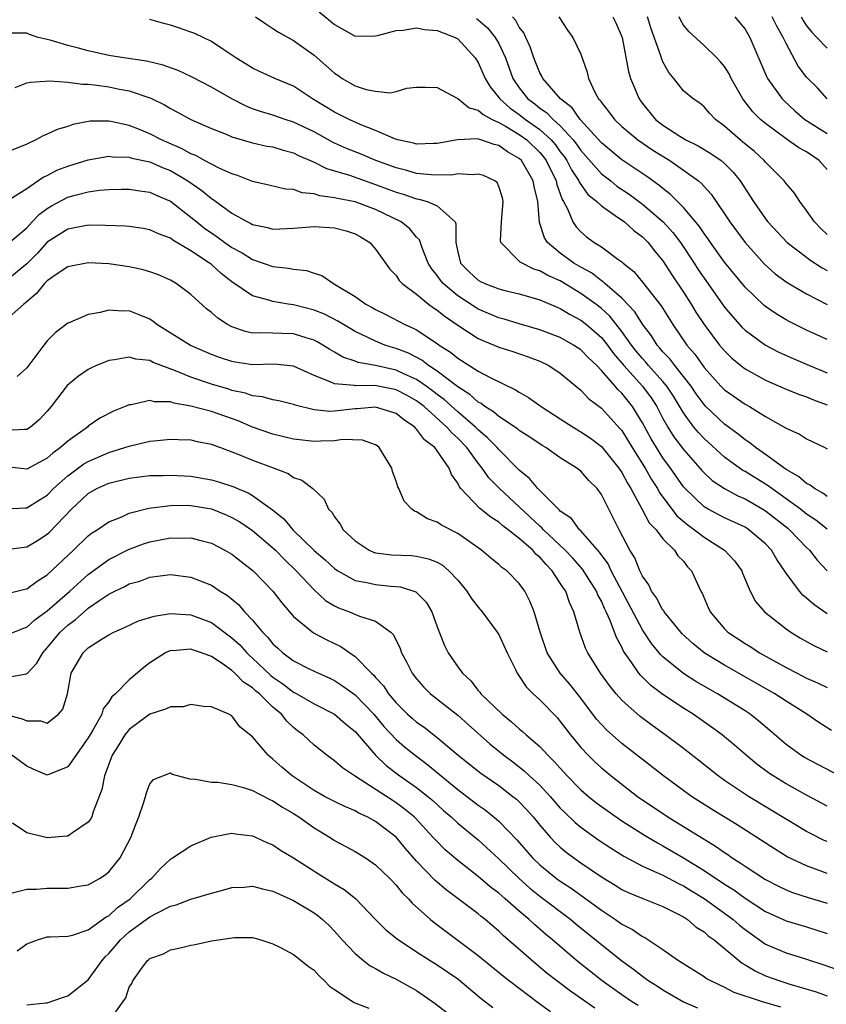
# Model space of a CAD drawing. Units: inches. Extents: x 2574000 to 2577000, y 1518000 to 1521000.
# Drawn here: x 2574040 to 2574119, y 1518277 to 1518373 of the extents above; entities that cross this region are included whole.
import ezdxf

# ---------------------------------------------------------------- set-up
doc = ezdxf.new("R2010")
doc.units = ezdxf.units.IN
doc.header["$MEASUREMENT"] = 0
doc.layers.add('LD25741518_2ft', color=141, linetype='Continuous')

msp = doc.modelspace()

# ---------------------------------------------------------------- linework, layer by layer
at = {"layer": 'LD25741518_2ft'}
for points, elevation in [([(2574119, 1518326.23), (2574118.564, 1518326.564), (2574117.768, 1518327), (2574117.349, 1518327.349), (2574117, 1518327.514), (2574116.201, 1518328.201), (2574115, 1518328.866), (2574113, 1518330.322), (2574112.015, 1518331), (2574111.461, 1518331.461), (2574111, 1518331.753), (2574110.317, 1518332.317), (2574109, 1518333.272), (2574107.188, 1518335), (2574107, 1518335.197), (2574106.251, 1518336.251), (2574105.74, 1518337), (2574105, 1518337.948), (2574104.148, 1518339), (2574103.66, 1518339.66), (2574103, 1518340.352), (2574102.708, 1518340.708), (2574102.438, 1518341), (2574101.885, 1518341.885), (2574101, 1518343.042), (2574100.25, 1518344.25), (2574099, 1518345.585), (2574097.347, 1518347), (2574097.173, 1518347.173), (2574097, 1518347.273), (2574096.032, 1518348.032), (2574095, 1518348.589), (2574094.312, 1518349), (2574093, 1518349.971), (2574091.752, 1518351), (2574091.451, 1518351.451), (2574091, 1518352.869), (2574090.959, 1518352.959), (2574090.808, 1518355), (2574090.449, 1518356.449), (2574090.367, 1518357), (2574089.214, 1518359), (2574089, 1518359.206), (2574087.853, 1518359.853), (2574087, 1518360.458), (2574086.546, 1518360.546), (2574085.249, 1518361), (2574084.901, 1518361.099), (2574082.974, 1518361.026), (2574081, 1518360.65), (2574080.656, 1518360.656), (2574079, 1518360.59), (2574078.689, 1518360.689), (2574077.18, 1518361), (2574076.925, 1518361.075), (2574075, 1518361.914), (2574073.481, 1518362.519), (2574072.411, 1518363), (2574071, 1518363.695), (2574068.851, 1518365), (2574067, 1518366.246), (2574065.173, 1518367), (2574063.67, 1518367.67), (2574063, 1518367.997), (2574062.392, 1518368.392), (2574061.391, 1518369), (2574061, 1518369.278), (2574060.213, 1518369.787), (2574059, 1518370.606), (2574057.374, 1518371.373), (2574057, 1518371.523), (2574055.903, 1518371.903), (2574055, 1518372.184), (2574054.348, 1518372.348), (2574053, 1518372.754)], 8288), ([(2574063.304, 1518373), (2574064.305, 1518372.306), (2574065, 1518371.879), (2574065.525, 1518371.524), (2574067, 1518370.685), (2574069, 1518369.269), (2574071, 1518367.499), (2574071.309, 1518367.309), (2574071.747, 1518367), (2574073, 1518366.276), (2574074.069, 1518365.931), (2574075, 1518365.742), (2574076.413, 1518365.587), (2574077, 1518365.719), (2574078.042, 1518366.042), (2574079, 1518366.135), (2574079.867, 1518366.133), (2574081, 1518366.098), (2574082.893, 1518365.107), (2574083, 1518365.039), (2574084.132, 1518364.132), (2574085, 1518363.911), (2574085.465, 1518363.465), (2574086.374, 1518363), (2574087, 1518362.715), (2574087.645, 1518362.355), (2574089, 1518361.531), (2574089.728, 1518361), (2574091, 1518359.772), (2574091.357, 1518359.357), (2574091.618, 1518359), (2574092.602, 1518357), (2574092.662, 1518356.662), (2574093, 1518355.748), (2574093.189, 1518355.189), (2574093.318, 1518355), (2574093.709, 1518354.291), (2574094.231, 1518353), (2574094.532, 1518352.532), (2574095, 1518352.037), (2574095.553, 1518351.553), (2574096.313, 1518351), (2574097, 1518350.565), (2574098.614, 1518349.386), (2574099, 1518349.121), (2574099.129, 1518349), (2574100.166, 1518348.166), (2574101, 1518347.149), (2574102.823, 1518344.823), (2574103.972, 1518343), (2574105.312, 1518341), (2574106.097, 1518340.097), (2574107, 1518338.825), (2574108.652, 1518337), (2574109, 1518336.638), (2574111, 1518335.234), (2574111.436, 1518335), (2574113, 1518334.039), (2574114.941, 1518332.941), (2574115, 1518332.892), (2574116.313, 1518332.313), (2574117, 1518331.86), (2574118.761, 1518331), (2574119, 1518330.867)], 8286), ([(2574069.495, 1518373.496), (2574070.597, 1518372.597), (2574071, 1518372.247), (2574073, 1518371.133), (2574075, 1518371.141), (2574075.171, 1518371.171), (2574077, 1518371.663), (2574077.694, 1518371.694), (2574079, 1518371.922), (2574079.769, 1518371.769), (2574081, 1518371.675), (2574082.745, 1518371), (2574083, 1518370.852), (2574084.711, 1518369), (2574085, 1518368.548), (2574085.674, 1518367), (2574086.172, 1518366.172), (2574087, 1518365.143), (2574087.095, 1518365), (2574088.099, 1518364.099), (2574089, 1518363.484), (2574089.618, 1518363), (2574091, 1518362.003), (2574092.101, 1518361), (2574092.516, 1518360.516), (2574093, 1518359.854), (2574093.376, 1518359.375), (2574093.631, 1518359), (2574094.091, 1518358.091), (2574094.811, 1518357), (2574094.859, 1518356.858), (2574095.691, 1518355.691), (2574096.546, 1518355), (2574097, 1518354.561), (2574098.357, 1518353.643), (2574099.24, 1518353), (2574100.163, 1518352.163), (2574101, 1518351.561), (2574101.559, 1518351), (2574102.186, 1518350.186), (2574103, 1518349.208), (2574103.85, 1518347.85), (2574105, 1518346.165), (2574105.753, 1518345), (2574106.218, 1518344.218), (2574107.006, 1518343.006), (2574108.511, 1518341), (2574109, 1518340.424), (2574109.722, 1518339.722), (2574110.589, 1518339), (2574111, 1518338.68), (2574113, 1518337.588), (2574115, 1518336.71), (2574116.211, 1518336.211), (2574117, 1518335.945), (2574117.668, 1518335.668), (2574119, 1518335.183)], 8284), ([(2574084.836, 1518372.836), (2574085, 1518372.714), (2574085.916, 1518371.916), (2574086.653, 1518371), (2574087, 1518370.394), (2574087.642, 1518369), (2574088.013, 1518368.013), (2574088.364, 1518367), (2574089, 1518366.07), (2574089.838, 1518365), (2574090.506, 1518364.506), (2574091, 1518364.101), (2574091.662, 1518363.662), (2574092.286, 1518363), (2574093, 1518362.361), (2574094.254, 1518361), (2574094.582, 1518360.582), (2574095, 1518359.968), (2574097, 1518357.705), (2574097.91, 1518357), (2574098.509, 1518356.509), (2574099.707, 1518355.707), (2574101, 1518354.742), (2574103.037, 1518353), (2574103.969, 1518351.969), (2574104.699, 1518351), (2574106.035, 1518349), (2574106.409, 1518348.409), (2574107, 1518347.522), (2574109, 1518344.705), (2574109.772, 1518343.772), (2574110.727, 1518342.727), (2574111, 1518342.463), (2574113, 1518340.98), (2574114.305, 1518340.305), (2574115.676, 1518339.676), (2574117.273, 1518339), (2574119, 1518338.308)], 8282), ([(2574119, 1518341.544), (2574117.996, 1518341.996), (2574117, 1518342.469), (2574115.302, 1518343.302), (2574115, 1518343.465), (2574114.036, 1518344.036), (2574113, 1518344.747), (2574112.859, 1518344.859), (2574111, 1518346.63), (2574109, 1518349.08), (2574107.635, 1518351), (2574107.38, 1518351.38), (2574107, 1518351.881), (2574106.559, 1518352.559), (2574105, 1518354.413), (2574103.718, 1518355.718), (2574103, 1518356.259), (2574102.608, 1518356.607), (2574101.435, 1518357.435), (2574099, 1518359.066), (2574097, 1518360.711), (2574094.934, 1518363), (2574094.139, 1518364.139), (2574093.014, 1518365), (2574091.294, 1518367), (2574091.205, 1518367.205), (2574091, 1518367.551), (2574090.43, 1518369), (2574090.076, 1518370.076), (2574089.637, 1518371), (2574089.443, 1518371.443), (2574089, 1518372.008), (2574088.654, 1518372.654), (2574088.351, 1518373)], 8280), ([(2574092.867, 1518373), (2574093.704, 1518371.704), (2574094.222, 1518371), (2574095, 1518369.35), (2574095.609, 1518367.609), (2574095.748, 1518367), (2574096.41, 1518365.59), (2574096.732, 1518365), (2574096.866, 1518364.867), (2574097, 1518364.653), (2574097.738, 1518363.738), (2574098.269, 1518363), (2574099, 1518362.311), (2574100.564, 1518361), (2574102.014, 1518360.014), (2574103.667, 1518359), (2574105, 1518358.069), (2574106.474, 1518357), (2574106.759, 1518356.759), (2574107, 1518356.468), (2574107.704, 1518355.704), (2574109, 1518353.8), (2574109.526, 1518353), (2574111.008, 1518351.008), (2574112.893, 1518348.893), (2574113.948, 1518347.948), (2574115.093, 1518347.093), (2574117, 1518346), (2574119, 1518344.956)], 8278), ([(2574098.108, 1518373), (2574098.409, 1518372.409), (2574099.011, 1518371), (2574099.658, 1518367.658), (2574099.85, 1518367), (2574100.675, 1518365), (2574101, 1518364.569), (2574102.277, 1518363), (2574103, 1518362.433), (2574104.637, 1518361.363), (2574105.232, 1518361), (2574106.421, 1518360.421), (2574107.673, 1518359.673), (2574108.661, 1518359), (2574109, 1518358.715), (2574109.856, 1518357.856), (2574110.533, 1518357), (2574111.809, 1518355), (2574113, 1518353.297), (2574113.233, 1518353), (2574115.11, 1518351), (2574117, 1518349.582), (2574117.322, 1518349.322), (2574118.519, 1518348.519), (2574119, 1518348.259)], 8276), ([(2574119, 1518351.788), (2574118.371, 1518352.371), (2574117.753, 1518353), (2574117, 1518354.134), (2574116.329, 1518355), (2574115.817, 1518355.817), (2574115, 1518356.743), (2574114.809, 1518357), (2574113, 1518358.821), (2574112.853, 1518359), (2574111.894, 1518359.894), (2574110.796, 1518360.796), (2574110.526, 1518361), (2574109, 1518362.355), (2574108.117, 1518363), (2574107.576, 1518363.576), (2574107, 1518364.239), (2574106.581, 1518364.581), (2574105.943, 1518365), (2574105, 1518365.8), (2574104.056, 1518367), (2574103.561, 1518367.561), (2574103, 1518368.613), (2574102.878, 1518368.877), (2574102.791, 1518369.209), (2574101.84, 1518371.84), (2574101.506, 1518373)], 8274), ([(2574119, 1518358.104), (2574118.208, 1518359), (2574117, 1518359.825), (2574116.232, 1518360.232), (2574115, 1518361.096), (2574113, 1518362.59), (2574112.517, 1518363), (2574111.75, 1518363.75), (2574110.878, 1518364.877), (2574110.8, 1518365), (2574110.137, 1518366.137), (2574109.658, 1518367), (2574109.454, 1518367.454), (2574109, 1518368.156), (2574108.619, 1518368.619), (2574108.237, 1518369), (2574107, 1518370.195), (2574105.542, 1518371.542), (2574105, 1518372.181), (2574104.696, 1518372.696), (2574104.568, 1518373)], 8272), ([(2574109.994, 1518373), (2574110.459, 1518372.458), (2574111, 1518371.791), (2574111.482, 1518371), (2574113.113, 1518367.113), (2574113.176, 1518367), (2574114.619, 1518365), (2574114.806, 1518364.806), (2574115.849, 1518363.849), (2574116.836, 1518363), (2574119, 1518361.622)], 8270), ([(2574119, 1518365.023), (2574118.067, 1518366.067), (2574117, 1518367.113), (2574116.189, 1518368.189), (2574115, 1518370.392), (2574114.727, 1518371), (2574114.099, 1518372.099), (2574113.655, 1518373)], 8268), ([(2574116.46, 1518373), (2574116.647, 1518372.647), (2574117, 1518372.122), (2574117.494, 1518371.494), (2574117.999, 1518371), (2574119, 1518369.964)], 8266), ([(2574119, 1518323.038), (2574117.912, 1518323.912), (2574117, 1518324.527), (2574116.405, 1518325), (2574115, 1518326.021), (2574113.606, 1518327), (2574113.267, 1518327.267), (2574111, 1518328.671), (2574110.783, 1518328.783), (2574109.6, 1518329.6), (2574109, 1518330.061), (2574107, 1518331.882), (2574106.461, 1518332.461), (2574106.019, 1518333), (2574105, 1518334.381), (2574104.019, 1518336.019), (2574103.377, 1518337), (2574103, 1518337.454), (2574101.598, 1518339), (2574101.329, 1518339.329), (2574101, 1518339.684), (2574100.405, 1518340.405), (2574099.939, 1518341), (2574099, 1518342.336), (2574097.824, 1518343.824), (2574097, 1518344.574), (2574096.455, 1518345), (2574095, 1518346.043), (2574093, 1518347.25), (2574091.789, 1518347.789), (2574091, 1518348.251), (2574090.417, 1518348.417), (2574089.078, 1518349.078), (2574089, 1518349.173), (2574087.19, 1518351), (2574087.161, 1518351.161), (2574087.28, 1518353), (2574087.444, 1518355), (2574087.36, 1518355.36), (2574087, 1518356.464), (2574086.841, 1518356.841), (2574086.614, 1518357), (2574085.522, 1518357.522), (2574085, 1518357.674), (2574084.412, 1518357.588), (2574083, 1518357.693), (2574082.419, 1518357.581), (2574080.416, 1518357.584), (2574079, 1518357.733), (2574078.029, 1518358.03), (2574077, 1518358.275), (2574075.037, 1518359), (2574073.606, 1518359.605), (2574072.178, 1518360.178), (2574071, 1518360.701), (2574070.795, 1518360.794), (2574069, 1518361.779), (2574067, 1518362.748), (2574066.175, 1518363), (2574065, 1518363.409), (2574063.771, 1518363.771), (2574063, 1518364.04), (2574062.315, 1518364.315), (2574060.998, 1518364.998), (2574059, 1518366.157), (2574057.124, 1518367.124), (2574055.756, 1518367.756), (2574055, 1518368.024), (2574054.295, 1518368.295), (2574052.688, 1518368.688), (2574050.48, 1518369), (2574049, 1518369.24), (2574047, 1518369.688), (2574046.047, 1518369.953), (2574045, 1518370.209), (2574043.277, 1518370.724), (2574042.107, 1518371), (2574041.282, 1518371.282), (2574041, 1518371.41), (2574039.41, 1518371.41)], 8290), ([(2574039.881, 1518366.119), (2574041, 1518366.553), (2574041.359, 1518366.641), (2574043.249, 1518366.75), (2574045, 1518366.628), (2574046.426, 1518366.426), (2574047, 1518366.432), (2574047.62, 1518366.379), (2574049, 1518366.169), (2574050.037, 1518365.963), (2574051, 1518365.801), (2574053.089, 1518365.088), (2574054.421, 1518364.421), (2574055, 1518364.056), (2574055.704, 1518363.704), (2574057, 1518362.981), (2574059, 1518362.128), (2574060.445, 1518361.556), (2574061, 1518361.315), (2574063, 1518360.708), (2574064.405, 1518360.405), (2574065, 1518360.313), (2574066.002, 1518360.002), (2574067, 1518359.754), (2574067.493, 1518359.493), (2574069, 1518358.828), (2574070.21, 1518358.21), (2574072.442, 1518357.558), (2574075, 1518356.672), (2574077, 1518355.897), (2574077.699, 1518355.699), (2574079, 1518355.25), (2574079.226, 1518355.226), (2574080.033, 1518355), (2574081, 1518354.589), (2574082.755, 1518353), (2574082.828, 1518352.828), (2574082.823, 1518351), (2574083, 1518350.102), (2574083.261, 1518349), (2574084.133, 1518348.133), (2574085, 1518347.336), (2574085.213, 1518347.212), (2574085.645, 1518347), (2574087, 1518346.474), (2574087.71, 1518346.29), (2574089, 1518345.987), (2574091, 1518345.424), (2574092.693, 1518344.693), (2574093, 1518344.577), (2574093.974, 1518343.974), (2574095, 1518343.438), (2574095.556, 1518343), (2574097, 1518341.728), (2574097.583, 1518341), (2574098.187, 1518340.187), (2574099.197, 1518339), (2574101.01, 1518337), (2574101.853, 1518335.853), (2574102.398, 1518335), (2574103, 1518333.852), (2574103.475, 1518333), (2574104.064, 1518332.064), (2574105, 1518330.815), (2574106.603, 1518329), (2574106.78, 1518328.78), (2574107, 1518328.551), (2574107.803, 1518327.803), (2574109.01, 1518327.01), (2574110.305, 1518326.305), (2574111, 1518326.013), (2574112.732, 1518325), (2574113, 1518324.829), (2574115.154, 1518323.154), (2574115.341, 1518323), (2574117, 1518321.257), (2574117.271, 1518321), (2574118.02, 1518320.02), (2574119, 1518318.981)], 8292), ([(2574119, 1518314.807), (2574117.693, 1518315.693), (2574117, 1518316.329), (2574116.624, 1518316.624), (2574116.292, 1518317), (2574115, 1518318.766), (2574114.1, 1518320.1), (2574113.585, 1518321), (2574113, 1518321.608), (2574111.378, 1518323), (2574111, 1518323.239), (2574109, 1518324.171), (2574107.402, 1518325), (2574107, 1518325.231), (2574105.16, 1518327), (2574105, 1518327.183), (2574104.244, 1518328.244), (2574103.737, 1518329), (2574103, 1518330.007), (2574102.367, 1518331), (2574101.851, 1518331.851), (2574101, 1518333.426), (2574100.022, 1518335), (2574099, 1518336.298), (2574098.636, 1518336.636), (2574098.344, 1518337), (2574097, 1518338.536), (2574096.546, 1518339), (2574095.746, 1518339.746), (2574095, 1518340.528), (2574094.291, 1518341), (2574093, 1518341.726), (2574091, 1518342.495), (2574089, 1518343.064), (2574087.514, 1518343.514), (2574087, 1518343.643), (2574085, 1518344.503), (2574084.69, 1518344.689), (2574083, 1518345.803), (2574081.579, 1518347), (2574081.319, 1518347.319), (2574081, 1518347.783), (2574080.45, 1518348.45), (2574080.125, 1518349), (2574079.524, 1518350.476), (2574079.267, 1518351.268), (2574079, 1518351.536), (2574078.342, 1518352.343), (2574077.488, 1518353), (2574075, 1518354.224), (2574073, 1518354.972), (2574071.287, 1518355.287), (2574071, 1518355.371), (2574069.553, 1518355.553), (2574069, 1518355.736), (2574067.85, 1518355.85), (2574067, 1518356.165), (2574066.217, 1518356.216), (2574064.608, 1518356.607), (2574063, 1518356.949), (2574061.537, 1518357.537), (2574061, 1518357.689), (2574059.762, 1518358.238), (2574058.317, 1518359), (2574057.477, 1518359.477), (2574057, 1518359.65), (2574056.149, 1518360.149), (2574054.136, 1518361), (2574053, 1518361.591), (2574051.992, 1518362.008), (2574051, 1518362.395), (2574049.199, 1518362.8), (2574049, 1518362.833), (2574047.185, 1518362.815), (2574045.492, 1518362.508), (2574045, 1518362.325), (2574043.967, 1518362.033), (2574043, 1518361.554), (2574042.6, 1518361.4), (2574041.899, 1518361), (2574041, 1518360.599), (2574039, 1518359.767)], 8294), ([(2574039, 1518355.001), (2574041, 1518356.272), (2574042.074, 1518357), (2574042.615, 1518357.385), (2574043, 1518357.549), (2574043.952, 1518358.048), (2574045, 1518358.441), (2574047, 1518359.071), (2574049, 1518359.412), (2574049.359, 1518359.358), (2574051, 1518359.318), (2574051.237, 1518359.237), (2574053, 1518358.857), (2574054.284, 1518358.284), (2574055, 1518358.005), (2574056.703, 1518357), (2574058.061, 1518356.062), (2574059, 1518355.288), (2574059.185, 1518355.185), (2574061, 1518353.86), (2574062.521, 1518353), (2574062.843, 1518352.843), (2574063, 1518352.746), (2574064.453, 1518352.453), (2574065, 1518352.305), (2574067, 1518352.396), (2574069, 1518352.549), (2574071, 1518352.439), (2574072.142, 1518352.142), (2574073, 1518351.845), (2574073.541, 1518351.541), (2574074.426, 1518351), (2574075, 1518350.342), (2574076.402, 1518348.401), (2574077, 1518347.783), (2574077.3, 1518347.3), (2574077.589, 1518347), (2574079, 1518345.95), (2574080.155, 1518345), (2574080.64, 1518344.64), (2574081, 1518344.419), (2574081.77, 1518343.77), (2574083, 1518342.945), (2574085, 1518341.642), (2574085.436, 1518341.436), (2574086.561, 1518341), (2574087, 1518340.809), (2574088.367, 1518340.367), (2574089.86, 1518339.86), (2574091, 1518339.416), (2574091.87, 1518339), (2574093, 1518338.248), (2574095, 1518336.606), (2574095.771, 1518335.771), (2574097, 1518334.847), (2574098.846, 1518332.846), (2574099, 1518332.657), (2574100.013, 1518331), (2574101.264, 1518329), (2574101.891, 1518327.891), (2574102.462, 1518327), (2574102.646, 1518326.646), (2574104.361, 1518324.361), (2574105.445, 1518323.445), (2574106.062, 1518323), (2574107, 1518322.257), (2574108.994, 1518321), (2574109.972, 1518319.972), (2574110.677, 1518319), (2574110.763, 1518318.763), (2574111.507, 1518317), (2574112.007, 1518316.007), (2574112.879, 1518315), (2574115, 1518313.322), (2574115.453, 1518313), (2574116.419, 1518312.419), (2574117.695, 1518311.695), (2574119, 1518311.099)], 8296), ([(2574039, 1518350.729), (2574041, 1518352.433), (2574041.546, 1518353), (2574042.24, 1518353.76), (2574043, 1518354.328), (2574043.417, 1518354.583), (2574045, 1518355.423), (2574045.595, 1518355.595), (2574047, 1518355.941), (2574048.103, 1518356.103), (2574049, 1518356.165), (2574050.2, 1518356.2), (2574051, 1518356.206), (2574052.035, 1518356.035), (2574053, 1518355.918), (2574053.616, 1518355.616), (2574055, 1518355.033), (2574057, 1518353.475), (2574057.566, 1518353), (2574058.37, 1518352.371), (2574059, 1518351.93), (2574059.563, 1518351.563), (2574060.304, 1518351), (2574061, 1518350.506), (2574061.984, 1518349.983), (2574063, 1518349.343), (2574064.058, 1518349), (2574065, 1518348.671), (2574066.511, 1518348.511), (2574067, 1518348.385), (2574068.276, 1518348.276), (2574069, 1518348.006), (2574069.773, 1518347.773), (2574070.881, 1518347), (2574071, 1518346.951), (2574073, 1518345.746), (2574074.046, 1518345), (2574074.666, 1518344.666), (2574075, 1518344.465), (2574075.984, 1518343.983), (2574077.855, 1518343), (2574078.658, 1518342.658), (2574079, 1518342.472), (2574081, 1518341.155), (2574081.208, 1518341), (2574082.307, 1518340.307), (2574083, 1518339.725), (2574085, 1518338.47), (2574086.17, 1518337.83), (2574088.645, 1518336.645), (2574089, 1518336.396), (2574089.895, 1518335.895), (2574091.14, 1518335), (2574093, 1518333.821), (2574094.251, 1518333), (2574095, 1518332.549), (2574095.925, 1518331.925), (2574097, 1518331.114), (2574098.714, 1518329), (2574099, 1518328.571), (2574099.539, 1518327.539), (2574099.876, 1518327), (2574100.954, 1518325.046), (2574101.672, 1518323.672), (2574102.325, 1518323), (2574103, 1518322.104), (2574104.133, 1518321), (2574104.466, 1518320.466), (2574105, 1518319.915), (2574105.386, 1518319.386), (2574105.791, 1518319), (2574106.689, 1518317), (2574106.81, 1518316.809), (2574107.418, 1518315.418), (2574107.586, 1518315), (2574109, 1518313.342), (2574109.337, 1518313), (2574111, 1518311.893), (2574111.567, 1518311.567), (2574112.412, 1518311), (2574115, 1518309.561), (2574116.088, 1518309), (2574117, 1518308.537), (2574118.075, 1518308.075), (2574119, 1518307.608)], 8298), ([(2574119.409, 1518303.409), (2574118.2, 1518304.2), (2574117.025, 1518305), (2574115, 1518306.273), (2574113.906, 1518307), (2574109, 1518309.783), (2574107.012, 1518311), (2574105.897, 1518311.897), (2574104.861, 1518312.861), (2574104.733, 1518313), (2574103.572, 1518314.428), (2574103.114, 1518315), (2574103.076, 1518315.076), (2574103, 1518315.164), (2574102.363, 1518316.363), (2574101.898, 1518317), (2574101.629, 1518317.63), (2574101, 1518318.468), (2574100.741, 1518319), (2574100.254, 1518320.254), (2574099.776, 1518321), (2574098.722, 1518323), (2574098.154, 1518324.154), (2574097.711, 1518325), (2574097, 1518326.423), (2574096.588, 1518327), (2574095.793, 1518327.793), (2574095, 1518328.694), (2574094.616, 1518329), (2574093, 1518330.006), (2574091.588, 1518331), (2574091.215, 1518331.216), (2574090.026, 1518332.025), (2574089, 1518332.669), (2574088.824, 1518332.824), (2574087, 1518334.02), (2574086.485, 1518334.485), (2574085.649, 1518335), (2574085.292, 1518335.292), (2574085, 1518335.435), (2574084.188, 1518336.188), (2574083, 1518336.913), (2574081, 1518338.452), (2574080.158, 1518339), (2574079.512, 1518339.512), (2574078.198, 1518340.198), (2574077, 1518340.662), (2574076.731, 1518340.731), (2574075.911, 1518341), (2574075, 1518341.374), (2574074.25, 1518341.75), (2574073, 1518342.324), (2574071.859, 1518343), (2574071.332, 1518343.332), (2574070.008, 1518344.008), (2574069, 1518344.407), (2574067, 1518344.928), (2574066.493, 1518345), (2574065, 1518345.254), (2574064.607, 1518345.393), (2574063, 1518345.814), (2574061, 1518347.181), (2574059.966, 1518347.966), (2574059, 1518348.859), (2574058.819, 1518349), (2574057, 1518350.198), (2574055.229, 1518351.229), (2574055, 1518351.408), (2574053.837, 1518351.837), (2574053, 1518352.243), (2574052.358, 1518352.358), (2574051, 1518352.553), (2574050.593, 1518352.593), (2574048.674, 1518352.674), (2574047, 1518352.696), (2574045, 1518352.317), (2574043, 1518351.02), (2574042.039, 1518349.961), (2574041, 1518348.912), (2574039, 1518347.278)], 8300), ([(2574120.208, 1518299), (2574116.789, 1518300.789), (2574116.449, 1518301), (2574115, 1518302.066), (2574113.429, 1518303.429), (2574112.342, 1518304.342), (2574111.489, 1518305), (2574111, 1518305.322), (2574108.324, 1518307), (2574106.211, 1518308.211), (2574104.987, 1518308.987), (2574103, 1518310.597), (2574102.792, 1518310.792), (2574101.898, 1518311.898), (2574101, 1518313.236), (2574097.967, 1518319), (2574097.658, 1518319.658), (2574096.815, 1518320.815), (2574095, 1518322.88), (2574094.872, 1518323), (2574094.076, 1518324.076), (2574093, 1518324.819), (2574092.918, 1518324.918), (2574092.812, 1518325), (2574090.817, 1518327), (2574090.002, 1518328.002), (2574089, 1518328.812), (2574087, 1518330.811), (2574086.843, 1518331), (2574085.939, 1518331.939), (2574085, 1518332.724), (2574084.735, 1518333), (2574083, 1518334.502), (2574081.688, 1518335.688), (2574081, 1518336.192), (2574080.547, 1518336.547), (2574079.936, 1518337), (2574079, 1518337.65), (2574077.83, 1518338.17), (2574077, 1518338.567), (2574075, 1518339.02), (2574073.307, 1518339.307), (2574073, 1518339.433), (2574071.818, 1518339.818), (2574071, 1518340.308), (2574070.555, 1518340.555), (2574069.861, 1518341), (2574069.319, 1518341.318), (2574069, 1518341.481), (2574068.325, 1518341.675), (2574067, 1518342.097), (2574065.863, 1518342.137), (2574065, 1518342.146), (2574063.798, 1518342.202), (2574063, 1518342.167), (2574062.311, 1518342.311), (2574061, 1518342.779), (2574060.581, 1518343), (2574059.617, 1518343.617), (2574059, 1518344.176), (2574058.519, 1518344.519), (2574057, 1518345.921), (2574055.571, 1518347), (2574055, 1518347.325), (2574053.841, 1518347.841), (2574053, 1518348.149), (2574052.338, 1518348.338), (2574051, 1518348.635), (2574049, 1518348.912), (2574047, 1518349.033), (2574045, 1518348.637), (2574043.886, 1518347.886), (2574043, 1518347.261), (2574042.743, 1518347), (2574041.966, 1518346.034), (2574040.877, 1518345.123), (2574040.71, 1518345), (2574039, 1518343.454)], 8302), ([(2574119, 1518296.056), (2574117, 1518297.125), (2574115, 1518298.23), (2574113.728, 1518299), (2574113.291, 1518299.291), (2574112.14, 1518300.14), (2574111.094, 1518301), (2574109.983, 1518301.983), (2574109, 1518302.81), (2574108.764, 1518303), (2574107.746, 1518303.746), (2574105.941, 1518305), (2574105, 1518305.585), (2574103, 1518306.921), (2574101.809, 1518307.809), (2574100.803, 1518308.803), (2574100.654, 1518309), (2574099.973, 1518310.027), (2574099.17, 1518311.17), (2574099, 1518311.537), (2574098.472, 1518312.472), (2574097.846, 1518314.153), (2574097.46, 1518315), (2574097.302, 1518315.302), (2574097, 1518316.032), (2574096.663, 1518316.663), (2574096.537, 1518317), (2574095.161, 1518319.161), (2574094.218, 1518320.218), (2574093.467, 1518321), (2574091.351, 1518323), (2574091.191, 1518323.191), (2574091, 1518323.34), (2574089, 1518325.242), (2574087.069, 1518327), (2574086.048, 1518328.048), (2574085.391, 1518329), (2574085, 1518329.472), (2574083.88, 1518331), (2574083, 1518331.914), (2574082.429, 1518332.429), (2574081.954, 1518333), (2574079.722, 1518335), (2574079, 1518335.553), (2574078.072, 1518336.072), (2574077, 1518336.648), (2574076.71, 1518336.71), (2574074.938, 1518337.062), (2574073, 1518337.039), (2574072.946, 1518337.054), (2574071, 1518337.208), (2574070.586, 1518337.414), (2574069, 1518338.045), (2574067, 1518338.953), (2574065.129, 1518339.128), (2574063, 1518339.083), (2574061.328, 1518339.328), (2574061, 1518339.394), (2574059.791, 1518339.791), (2574059, 1518340.096), (2574056.959, 1518340.959), (2574053.685, 1518343), (2574053.312, 1518343.313), (2574053, 1518343.512), (2574051.962, 1518343.962), (2574051, 1518344.336), (2574050.318, 1518344.318), (2574049, 1518344.404), (2574048.167, 1518344.167), (2574047, 1518343.991), (2574045.196, 1518343.196), (2574045, 1518343.125), (2574043.791, 1518342.209), (2574043, 1518341.4), (2574042.678, 1518341), (2574041, 1518338.78), (2574040.064, 1518337.936)], 8304), ([(2574119, 1518292.587), (2574118.709, 1518292.709), (2574117.374, 1518293.374), (2574117, 1518293.577), (2574111.324, 1518297), (2574109, 1518298.555), (2574108.376, 1518299), (2574106.508, 1518300.508), (2574105, 1518301.677), (2574103.225, 1518303), (2574101.925, 1518303.925), (2574100.784, 1518304.784), (2574099, 1518306.364), (2574098.431, 1518307), (2574097.792, 1518307.792), (2574096.921, 1518309), (2574095.674, 1518311), (2574095.454, 1518311.454), (2574094.9, 1518313), (2574094.328, 1518315), (2574093.893, 1518315.893), (2574093.523, 1518317), (2574093.301, 1518317.301), (2574093, 1518317.799), (2574092.211, 1518319), (2574091.605, 1518319.605), (2574091, 1518320.326), (2574090.627, 1518320.627), (2574090.309, 1518321), (2574089, 1518322.155), (2574087.922, 1518323), (2574087.387, 1518323.387), (2574087, 1518323.736), (2574086.215, 1518324.215), (2574085.11, 1518325.11), (2574083.316, 1518327), (2574083.171, 1518327.171), (2574083, 1518327.539), (2574082.389, 1518328.389), (2574082.161, 1518329), (2574081, 1518330.69), (2574080.757, 1518331), (2574079.766, 1518331.767), (2574079, 1518332.812), (2574078.896, 1518332.896), (2574078.819, 1518333), (2574077.729, 1518333.729), (2574077, 1518334.322), (2574075, 1518334.956), (2574073.219, 1518334.781), (2574073, 1518334.783), (2574071, 1518334.552), (2574070.534, 1518334.534), (2574069, 1518334.699), (2574067.149, 1518335.149), (2574067, 1518335.215), (2574065.564, 1518335.564), (2574065, 1518335.67), (2574063.969, 1518335.969), (2574063, 1518336.061), (2574062.32, 1518336.319), (2574061, 1518336.585), (2574060.688, 1518336.688), (2574059, 1518337.174), (2574057, 1518337.865), (2574055.499, 1518338.501), (2574053.314, 1518339.314), (2574053, 1518339.483), (2574051.637, 1518339.637), (2574051, 1518339.828), (2574049.554, 1518339.554), (2574049, 1518339.492), (2574047.808, 1518339), (2574047.249, 1518338.751), (2574047, 1518338.623), (2574046.036, 1518337.964), (2574044.954, 1518337.046), (2574043.373, 1518335), (2574043, 1518334.551), (2574042.254, 1518333.746), (2574041.365, 1518333), (2574041, 1518332.757), (2574040.775, 1518332.775), (2574039, 1518332.667)], 8306), ([(2574119, 1518289.472), (2574118.226, 1518289.774), (2574117, 1518290.216), (2574115.119, 1518291.118), (2574113.87, 1518291.87), (2574110.219, 1518294.219), (2574107.745, 1518295.744), (2574105.792, 1518297), (2574103.042, 1518299), (2574101.9, 1518299.9), (2574101, 1518300.581), (2574099, 1518302.157), (2574097.492, 1518303.492), (2574097, 1518304.017), (2574096.54, 1518304.54), (2574095, 1518306.584), (2574093.925, 1518307.925), (2574092.997, 1518309), (2574091.725, 1518311), (2574091.027, 1518313), (2574090.448, 1518315), (2574090.042, 1518316.042), (2574089.547, 1518317), (2574089, 1518317.764), (2574087.771, 1518319), (2574087.304, 1518319.304), (2574087, 1518319.594), (2574086.224, 1518320.224), (2574085.333, 1518321), (2574083, 1518322.633), (2574081.426, 1518323.426), (2574081, 1518323.744), (2574080.057, 1518324.057), (2574079, 1518324.756), (2574078.802, 1518324.802), (2574078.52, 1518325), (2574077.781, 1518325.781), (2574077.279, 1518327), (2574077.175, 1518327.175), (2574077, 1518327.725), (2574076.658, 1518328.658), (2574076.576, 1518329), (2574075.361, 1518331), (2574075.161, 1518331.161), (2574075, 1518331.269), (2574073.736, 1518331.735), (2574071.779, 1518331.779), (2574071, 1518331.654), (2574069.637, 1518331.637), (2574069, 1518331.608), (2574067, 1518331.834), (2574066.067, 1518332.067), (2574065, 1518332.304), (2574063, 1518332.984), (2574061.6, 1518333.6), (2574059, 1518334.531), (2574057, 1518335.059), (2574055.327, 1518335.328), (2574055, 1518335.453), (2574053.468, 1518335.468), (2574053, 1518335.592), (2574051.184, 1518335.184), (2574051, 1518335.171), (2574050.6, 1518335), (2574049.445, 1518334.556), (2574048.133, 1518333.867), (2574047, 1518333.08), (2574046.913, 1518333), (2574045, 1518331.641), (2574044.302, 1518331), (2574043.543, 1518330.458), (2574043, 1518329.965), (2574041, 1518328.906), (2574039, 1518329.125)], 8308), ([(2574039, 1518325.023), (2574040.879, 1518325.122), (2574041, 1518325.115), (2574042.153, 1518325.847), (2574043, 1518326.352), (2574043.621, 1518327), (2574045, 1518328.248), (2574046.584, 1518329.416), (2574047, 1518329.657), (2574049, 1518330.528), (2574050.569, 1518331), (2574051, 1518331.157), (2574053, 1518331.617), (2574053.703, 1518331.703), (2574055, 1518331.832), (2574055.791, 1518331.791), (2574057, 1518331.758), (2574057.605, 1518331.605), (2574059, 1518331.333), (2574059.231, 1518331.231), (2574059.897, 1518331), (2574061.657, 1518330.343), (2574063, 1518329.786), (2574065.11, 1518329), (2574066.466, 1518328.466), (2574067, 1518328.083), (2574067.823, 1518327.823), (2574068.898, 1518327), (2574069.976, 1518325.976), (2574070.416, 1518325), (2574070.722, 1518324.722), (2574071, 1518324.264), (2574071.55, 1518323.55), (2574071.84, 1518323), (2574073, 1518321.923), (2574074.384, 1518321), (2574074.806, 1518320.807), (2574075, 1518320.754), (2574076.554, 1518320.554), (2574078.475, 1518320.475), (2574079, 1518320.422), (2574080.169, 1518320.169), (2574081, 1518319.817), (2574081.532, 1518319.532), (2574082.137, 1518319), (2574083, 1518318.071), (2574083.9, 1518317), (2574084.321, 1518316.321), (2574085, 1518315.456), (2574085.389, 1518315), (2574086.859, 1518313), (2574087, 1518312.769), (2574087.819, 1518311), (2574088.63, 1518309.371), (2574088.796, 1518309), (2574089, 1518308.719), (2574089.673, 1518307.673), (2574090.341, 1518307), (2574091, 1518306.398), (2574092.68, 1518304.68), (2574093, 1518304.306), (2574093.986, 1518303), (2574094.438, 1518302.438), (2574095, 1518301.76), (2574095.708, 1518301), (2574096.363, 1518300.363), (2574097, 1518299.782), (2574097.948, 1518299), (2574100.533, 1518297), (2574103.466, 1518295), (2574105, 1518294.062), (2574107, 1518292.81), (2574108.135, 1518292.135), (2574109, 1518291.511), (2574109.315, 1518291.316), (2574109.76, 1518291), (2574110.533, 1518290.533), (2574111, 1518290.188), (2574113, 1518288.888), (2574114.254, 1518288.254), (2574115, 1518287.894), (2574115.637, 1518287.637), (2574117.146, 1518287.146), (2574119, 1518286.585)], 8310), ([(2574039, 1518321.069), (2574041, 1518321.338), (2574042.05, 1518321.95), (2574043, 1518322.55), (2574043.235, 1518322.765), (2574045.367, 1518325), (2574047, 1518326.524), (2574047.846, 1518327), (2574049, 1518327.527), (2574051, 1518328.026), (2574053, 1518328.267), (2574054.291, 1518328.291), (2574055, 1518328.321), (2574057, 1518328.213), (2574059, 1518327.867), (2574059.68, 1518327.681), (2574061.177, 1518327.177), (2574061.558, 1518327), (2574062.592, 1518326.592), (2574063, 1518326.336), (2574064.945, 1518324.945), (2574066.056, 1518324.056), (2574066.935, 1518323), (2574069, 1518320.984), (2574070.075, 1518320.075), (2574071, 1518319.207), (2574071.305, 1518319), (2574073, 1518318.057), (2574074.136, 1518317.864), (2574075, 1518317.652), (2574076.495, 1518317.505), (2574077.435, 1518317.435), (2574078.928, 1518316.928), (2574079.933, 1518315.933), (2574080.487, 1518315), (2574081, 1518313.543), (2574081.722, 1518311.722), (2574082.085, 1518311), (2574083, 1518309.641), (2574083.459, 1518309), (2574084.268, 1518308.268), (2574085, 1518307.322), (2574085.152, 1518307.152), (2574085.254, 1518307), (2574087.317, 1518305), (2574088.252, 1518304.252), (2574089, 1518303.583), (2574089.328, 1518303.328), (2574089.682, 1518303), (2574091, 1518301.868), (2574091.797, 1518301), (2574092.412, 1518300.412), (2574093, 1518299.731), (2574093.67, 1518299), (2574095, 1518297.641), (2574095.745, 1518297), (2574096.436, 1518296.436), (2574097, 1518296.011), (2574098.429, 1518295), (2574099, 1518294.624), (2574101.213, 1518293.213), (2574102.454, 1518292.454), (2574103, 1518292.174), (2574105.008, 1518291.008), (2574107, 1518289.783), (2574109, 1518288.446), (2574109.893, 1518287.893), (2574111, 1518287.073), (2574113, 1518285.766), (2574115, 1518284.854), (2574117, 1518284.271), (2574119, 1518283.635)], 8312), ([(2574039, 1518316.751), (2574040.808, 1518317.192), (2574041, 1518317.224), (2574042.01, 1518317.99), (2574043, 1518318.583), (2574045.575, 1518321), (2574047, 1518322.404), (2574047.327, 1518322.673), (2574047.861, 1518323), (2574049, 1518323.776), (2574050.263, 1518324.263), (2574051, 1518324.597), (2574052.911, 1518325.088), (2574055, 1518325.358), (2574056.624, 1518325.376), (2574057, 1518325.359), (2574059, 1518325.027), (2574060.442, 1518324.441), (2574061, 1518324.193), (2574061.755, 1518323.755), (2574063, 1518322.91), (2574065, 1518321.242), (2574065.257, 1518321), (2574066.108, 1518320.108), (2574067.274, 1518319), (2574069, 1518317.127), (2574070.109, 1518316.109), (2574071, 1518315.57), (2574071.384, 1518315.384), (2574072.449, 1518315), (2574073.427, 1518314.573), (2574075, 1518314.078), (2574076.494, 1518313), (2574076.754, 1518312.754), (2574077.402, 1518311.402), (2574077.532, 1518311), (2574078.055, 1518310.055), (2574078.57, 1518309), (2574079, 1518308.449), (2574079.676, 1518307.676), (2574080.351, 1518307), (2574083, 1518304.903), (2574084.015, 1518304.015), (2574086.117, 1518302.117), (2574087.484, 1518301), (2574088.357, 1518300.357), (2574089.489, 1518299.489), (2574089.997, 1518299), (2574091, 1518298.075), (2574092.006, 1518297), (2574093, 1518295.859), (2574093.424, 1518295.424), (2574094.443, 1518294.443), (2574095, 1518293.984), (2574096.743, 1518292.743), (2574097.945, 1518291.945), (2574099.177, 1518291.177), (2574101, 1518290.199), (2574102.414, 1518289.586), (2574103, 1518289.3), (2574104.501, 1518288.501), (2574105, 1518288.276), (2574105.781, 1518287.781), (2574107, 1518287.044), (2574109.358, 1518285.358), (2574109.831, 1518285), (2574110.453, 1518284.453), (2574111, 1518284.019), (2574111.586, 1518283.586), (2574113, 1518282.601), (2574115, 1518281.737), (2574117, 1518281.129), (2574118.593, 1518280.593), (2574120.067, 1518280.068)], 8314), ([(2574039, 1518312.716), (2574040.621, 1518313.379), (2574041, 1518313.495), (2574041.789, 1518314.212), (2574043, 1518315.075), (2574045.194, 1518317), (2574047, 1518318.619), (2574049, 1518320.092), (2574050.924, 1518321.076), (2574052.383, 1518321.618), (2574053, 1518321.818), (2574053.999, 1518322.002), (2574055, 1518322.221), (2574055.816, 1518322.184), (2574057, 1518322.216), (2574058.101, 1518321.899), (2574059, 1518321.676), (2574060.313, 1518321), (2574061, 1518320.602), (2574061.893, 1518319.893), (2574063.08, 1518319), (2574064.997, 1518316.997), (2574065.855, 1518315.855), (2574067, 1518314.543), (2574068.944, 1518312.943), (2574070.26, 1518312.26), (2574071.62, 1518311.62), (2574072.483, 1518311), (2574073, 1518310.651), (2574074.599, 1518309), (2574074.815, 1518308.815), (2574075, 1518308.593), (2574075.771, 1518307.771), (2574076.265, 1518307), (2574077, 1518306.118), (2574078.123, 1518305), (2574078.588, 1518304.588), (2574079, 1518304.227), (2574079.731, 1518303.731), (2574081, 1518302.753), (2574083.047, 1518301), (2574085.248, 1518299.248), (2574087, 1518298.043), (2574088.38, 1518297), (2574088.723, 1518296.723), (2574089, 1518296.459), (2574089.711, 1518295.711), (2574090.345, 1518295), (2574091, 1518294.201), (2574092.044, 1518293), (2574092.509, 1518292.509), (2574093, 1518292.056), (2574093.572, 1518291.572), (2574094.322, 1518291), (2574095, 1518290.513), (2574097, 1518289.142), (2574098.34, 1518288.34), (2574099, 1518287.922), (2574099.621, 1518287.621), (2574101.03, 1518287.03), (2574103, 1518286.262), (2574104.479, 1518285.521), (2574105, 1518285.242), (2574105.378, 1518285), (2574106.249, 1518284.249), (2574107, 1518283.788), (2574107.415, 1518283.414), (2574108.003, 1518283), (2574110.723, 1518280.723), (2574111, 1518280.573), (2574111.971, 1518279.971), (2574113, 1518279.511), (2574114.4, 1518279), (2574115.277, 1518278.722), (2574117.927, 1518277.927), (2574119, 1518277.549)], 8316), ([(2574039, 1518308.574), (2574040.955, 1518308.955), (2574041, 1518308.952), (2574042.004, 1518309.996), (2574042.558, 1518311), (2574043, 1518311.467), (2574044.266, 1518313), (2574045, 1518313.676), (2574045.768, 1518314.232), (2574046.604, 1518315), (2574047, 1518315.335), (2574048.136, 1518316.136), (2574049, 1518316.715), (2574049.573, 1518317), (2574050.553, 1518317.447), (2574051, 1518317.704), (2574052.013, 1518317.986), (2574053, 1518318.359), (2574055, 1518318.637), (2574057, 1518318.38), (2574059, 1518317.575), (2574059.853, 1518317), (2574060.57, 1518316.569), (2574061.665, 1518315.665), (2574062.221, 1518315), (2574063, 1518314.183), (2574063.984, 1518313), (2574064.501, 1518312.501), (2574065, 1518311.87), (2574065.462, 1518311.462), (2574065.948, 1518311), (2574067, 1518310.216), (2574068.6, 1518309.4), (2574069.427, 1518309), (2574070.528, 1518308.528), (2574071, 1518308.294), (2574071.788, 1518307.788), (2574073, 1518306.903), (2574074.836, 1518305), (2574075.815, 1518303.815), (2574077, 1518302.532), (2574077.824, 1518301.824), (2574078.844, 1518301), (2574080.087, 1518300.087), (2574081.379, 1518299), (2574083, 1518297.666), (2574085, 1518296.146), (2574085.678, 1518295.678), (2574086.784, 1518294.784), (2574087, 1518294.581), (2574088.754, 1518292.754), (2574090.299, 1518291), (2574091, 1518290.334), (2574092.639, 1518289), (2574093, 1518288.735), (2574094.046, 1518288.046), (2574097, 1518285.911), (2574098.385, 1518285), (2574099, 1518284.552), (2574100.026, 1518284.026), (2574101, 1518283.331), (2574101.229, 1518283.228), (2574103, 1518282.064), (2574104.506, 1518281), (2574107, 1518279.444), (2574107.254, 1518279.254), (2574107.697, 1518279), (2574109, 1518278.383), (2574109.908, 1518277.908), (2574112.658, 1518277), (2574114.466, 1518276.466)], 8318), ([(2574038.974, 1518304.974), (2574040.569, 1518304.569), (2574041, 1518304.371), (2574042.363, 1518304.363), (2574043, 1518304.139), (2574044.086, 1518305), (2574044.513, 1518305.487), (2574044.966, 1518307), (2574045.34, 1518309), (2574046.496, 1518311), (2574047, 1518311.475), (2574048.352, 1518312.352), (2574049, 1518312.747), (2574049.482, 1518313), (2574050.542, 1518313.458), (2574051.9, 1518314.1), (2574053.426, 1518314.574), (2574055, 1518314.828), (2574057, 1518314.699), (2574059, 1518313.951), (2574061, 1518312.464), (2574061.761, 1518311.761), (2574062.436, 1518311), (2574062.719, 1518310.719), (2574063, 1518310.484), (2574064.797, 1518308.797), (2574065, 1518308.633), (2574065.972, 1518307.972), (2574067, 1518307.169), (2574067.323, 1518307), (2574069, 1518306.018), (2574071.004, 1518305), (2574072.072, 1518304.072), (2574073, 1518303.325), (2574075, 1518301.001), (2574076.013, 1518300.013), (2574077.351, 1518299), (2574079, 1518297.87), (2574080.103, 1518297), (2574080.585, 1518296.585), (2574081.631, 1518295.631), (2574082.361, 1518295), (2574083, 1518294.397), (2574085, 1518292.753), (2574087, 1518290.904), (2574088.976, 1518288.976), (2574090.038, 1518288.038), (2574091, 1518287.271), (2574094.018, 1518285), (2574094.55, 1518284.55), (2574099, 1518280.959), (2574100.14, 1518280.14), (2574101, 1518279.451), (2574101.275, 1518279.275), (2574101.628, 1518279), (2574102.48, 1518278.479), (2574103, 1518278.135), (2574105, 1518276.96), (2574106.382, 1518276.383)], 8320), ([(2574100.593, 1518276.593), (2574099.929, 1518277), (2574099, 1518277.633), (2574097.084, 1518279), (2574094.564, 1518281), (2574092.25, 1518283), (2574091.563, 1518283.563), (2574090.488, 1518284.488), (2574089.949, 1518285), (2574089, 1518285.79), (2574087.638, 1518287), (2574087.287, 1518287.287), (2574087, 1518287.561), (2574086.174, 1518288.174), (2574085, 1518289.188), (2574083, 1518290.755), (2574081.79, 1518291.79), (2574080.789, 1518292.789), (2574080.613, 1518293), (2574078.882, 1518294.882), (2574078.76, 1518295), (2574077.795, 1518295.795), (2574077, 1518296.372), (2574076.611, 1518296.611), (2574072.958, 1518299), (2574071.789, 1518299.789), (2574071, 1518300.47), (2574070.25, 1518301), (2574069, 1518301.985), (2574067.926, 1518303), (2574067.397, 1518303.397), (2574067, 1518303.724), (2574066.336, 1518304.336), (2574065.828, 1518305), (2574065, 1518305.694), (2574063.67, 1518307), (2574063.299, 1518307.299), (2574063, 1518307.579), (2574062.124, 1518308.124), (2574061.293, 1518309), (2574061, 1518309.266), (2574060.051, 1518309.949), (2574059, 1518310.642), (2574058.041, 1518311), (2574057.251, 1518311.251), (2574057, 1518311.359), (2574055.201, 1518311.201), (2574055, 1518311.204), (2574054.542, 1518311), (2574053, 1518310.013), (2574052.423, 1518309.577), (2574051, 1518308.367), (2574049.666, 1518307), (2574049.301, 1518306.699), (2574049, 1518306.23), (2574048.468, 1518305.532), (2574048.308, 1518305), (2574047.443, 1518303.443), (2574047, 1518302.7), (2574045, 1518299.863), (2574043, 1518299.072), (2574041.639, 1518299.639), (2574041, 1518299.933), (2574040.397, 1518300.397), (2574039.538, 1518301)], 8322), ([(2574096.352, 1518276.352), (2574093.996, 1518277.996), (2574092.661, 1518279), (2574091.732, 1518279.732), (2574090.633, 1518280.633), (2574087.437, 1518283.437), (2574087, 1518283.866), (2574085.67, 1518285), (2574085.29, 1518285.29), (2574085, 1518285.541), (2574081.873, 1518287.873), (2574080.803, 1518288.803), (2574079, 1518290.682), (2574077.916, 1518291.916), (2574077.009, 1518293.009), (2574075, 1518294.542), (2574074.174, 1518295), (2574073.369, 1518295.369), (2574073, 1518295.587), (2574072, 1518296), (2574071, 1518296.483), (2574070.02, 1518297), (2574069, 1518297.575), (2574066.863, 1518299), (2574065.857, 1518299.857), (2574065, 1518300.633), (2574064.516, 1518301), (2574063, 1518302.804), (2574061.775, 1518303.775), (2574061, 1518304.838), (2574060.701, 1518305), (2574059, 1518305.712), (2574058.231, 1518305.769), (2574057, 1518305.962), (2574056.257, 1518305.743), (2574055, 1518305.741), (2574054.514, 1518305.485), (2574053, 1518305.008), (2574051, 1518303.508), (2574050.578, 1518303), (2574049.977, 1518302.023), (2574049.315, 1518301), (2574048.574, 1518299), (2574048.335, 1518297.665), (2574047.482, 1518295.482), (2574047.34, 1518295), (2574047.227, 1518294.773), (2574047, 1518294.482), (2574045.457, 1518293.457), (2574045, 1518293.121), (2574044.899, 1518293.101), (2574043, 1518292.948), (2574041, 1518293.427), (2574039.616, 1518294.384)], 8324), ([(2574039.594, 1518287.594), (2574041, 1518287.959), (2574041.95, 1518287.951), (2574043, 1518288.037), (2574044.051, 1518288.05), (2574045, 1518288.034), (2574046.272, 1518288.272), (2574047, 1518288.385), (2574048.104, 1518289), (2574048.651, 1518289.349), (2574049, 1518289.632), (2574050.094, 1518291), (2574051.156, 1518293), (2574051.656, 1518294.344), (2574051.937, 1518295), (2574052.426, 1518296.425), (2574052.587, 1518297), (2574052.662, 1518297.338), (2574053, 1518298.218), (2574053.358, 1518298.642), (2574055, 1518299.283), (2574055.178, 1518299.178), (2574057, 1518298.678), (2574057.302, 1518298.698), (2574059, 1518298.37), (2574059.622, 1518298.378), (2574061, 1518298.166), (2574062.133, 1518297.867), (2574063, 1518297.577), (2574064.679, 1518296.679), (2574065, 1518296.553), (2574065.935, 1518295.935), (2574067, 1518295.331), (2574067.52, 1518295), (2574069, 1518293.938), (2574070.562, 1518293), (2574071, 1518292.706), (2574072.114, 1518292.114), (2574073, 1518291.614), (2574074.011, 1518291), (2574075, 1518290.338), (2574076.37, 1518289), (2574077, 1518288.337), (2574077.587, 1518287.587), (2574078.202, 1518287), (2574078.576, 1518286.576), (2574080.334, 1518285), (2574080.697, 1518284.697), (2574085, 1518281.494), (2574087.462, 1518279.462), (2574088.054, 1518279), (2574090.875, 1518276.875), (2574092.029, 1518276.029)], 8326), ([(2574040.078, 1518281.922), (2574041, 1518282.613), (2574042.042, 1518283), (2574043, 1518283.3), (2574043.293, 1518283.293), (2574045, 1518283.372), (2574045.476, 1518283.476), (2574047, 1518283.981), (2574048.753, 1518285.247), (2574049, 1518285.361), (2574049.852, 1518286.148), (2574051.068, 1518287), (2574053, 1518288.881), (2574053.157, 1518289), (2574054.034, 1518289.966), (2574055, 1518290.886), (2574055.195, 1518291), (2574057, 1518292.184), (2574058.986, 1518293.014), (2574060.643, 1518293.357), (2574061, 1518293.414), (2574061.348, 1518293.348), (2574063, 1518293.158), (2574063.371, 1518293), (2574064.476, 1518292.476), (2574065, 1518292.284), (2574065.743, 1518291.743), (2574067, 1518291.006), (2574069.432, 1518289.432), (2574071, 1518288.473), (2574071.928, 1518287.928), (2574073.03, 1518287.03), (2574074.979, 1518284.979), (2574075.996, 1518283.996), (2574077.105, 1518283.105), (2574079, 1518281.844), (2574080.313, 1518281), (2574081, 1518280.578), (2574083, 1518279.194), (2574083.248, 1518279), (2574085.281, 1518277.281), (2574086.41, 1518276.41)], 8328), ([(2574041, 1518276.661), (2574042.851, 1518276.851), (2574043, 1518276.853), (2574044.581, 1518277.419), (2574045, 1518277.535), (2574047, 1518279.111), (2574048.36, 1518281), (2574048.656, 1518281.344), (2574049, 1518281.668), (2574049.623, 1518282.377), (2574050.129, 1518283), (2574051, 1518283.777), (2574053, 1518285.238), (2574053.554, 1518285.554), (2574055, 1518286.289), (2574055.57, 1518286.43), (2574057, 1518286.97), (2574059, 1518287.556), (2574059.741, 1518287.741), (2574061, 1518288.11), (2574062.154, 1518288.154), (2574063, 1518288.243), (2574063.992, 1518287.992), (2574065, 1518287.765), (2574067, 1518286.835), (2574069, 1518285.635), (2574069.378, 1518285.378), (2574069.832, 1518285), (2574070.434, 1518284.434), (2574071, 1518283.851), (2574071.751, 1518283), (2574073, 1518281.663), (2574073.808, 1518281), (2574074.482, 1518280.482), (2574075, 1518280.213), (2574075.754, 1518279.754), (2574077, 1518279.168), (2574078.404, 1518278.405), (2574079, 1518278.064), (2574080.808, 1518276.808), (2574081.932, 1518275.932)], 8330), ([(2574049, 1518275.06), (2574050.417, 1518277), (2574050.65, 1518277.35), (2574051, 1518278.398), (2574051.234, 1518278.766), (2574051.329, 1518279), (2574052.112, 1518280.112), (2574052.776, 1518281), (2574052.905, 1518281.095), (2574053, 1518281.193), (2574054.341, 1518281.659), (2574055, 1518282.019), (2574055.813, 1518282.187), (2574057, 1518282.497), (2574057.43, 1518282.57), (2574059, 1518282.909), (2574061.251, 1518283.251), (2574063, 1518283.231), (2574063.82, 1518283), (2574065, 1518282.62), (2574065.733, 1518282.267), (2574067, 1518281.585), (2574067.75, 1518281), (2574068.437, 1518280.437), (2574069, 1518280.049), (2574069.488, 1518279.488), (2574070.032, 1518279), (2574070.506, 1518278.506), (2574071, 1518278.153), (2574072.914, 1518276.914), (2574074.347, 1518276.347)], 8332)]:
    msp.add_lwpolyline(points, dxfattribs=dict(at, elevation=elevation))

doc.saveas('drawing.dxf')
